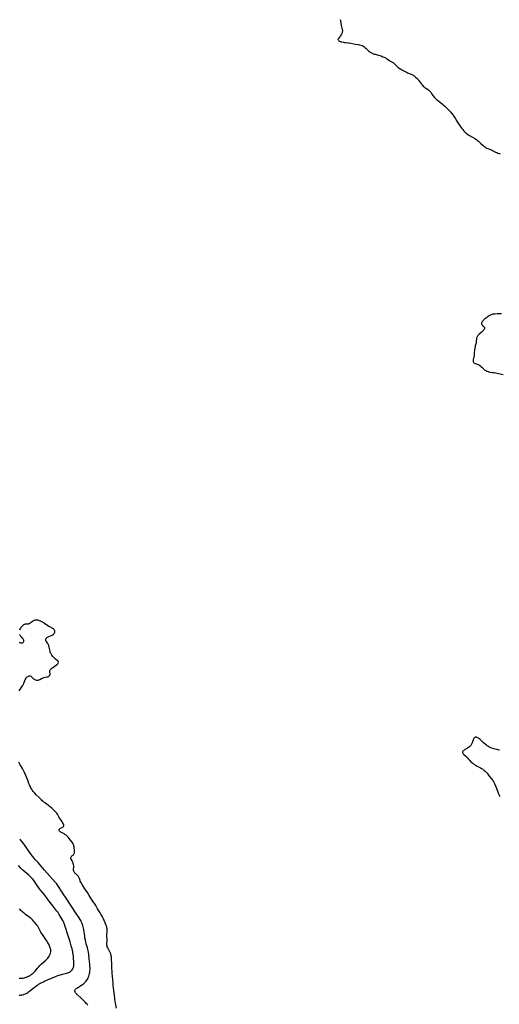
# Model space of a CAD drawing. Units: inches. Extents: x 2112724 to 2118096, y 223719 to 229200.
# Drawn here: x 2114064 to 2114379, y 225722 to 226369 of the extents above; entities that cross this region are included whole.
import ezdxf

# ---------------------------------------------------------------- set-up
doc = ezdxf.new("R2010")
doc.units = ezdxf.units.IN
doc.header["$MEASUREMENT"] = 0
doc.layers.add('c_15_T13S_R20E', color=175, linetype='Continuous')

msp = doc.modelspace()

# ---------------------------------------------------------------- linework, layer by layer
at = {"layer": 'c_15_T13S_R20E'}
for points in [[(2114274.55, 226368.67, 812), (2114274.68, 226368.06, 812), (2114275.25, 226364.63, 812), (2114275.42, 226363.9, 812), (2114275.84, 226362.16, 812), (2114275.93, 226361.6, 812), (2114275.96, 226361.06, 812), (2114275.89, 226360.52, 812), (2114275.75, 226359.99, 812), (2114275.55, 226359.46, 812), (2114275.31, 226358.93, 812), (2114275.03, 226358.41, 812), (2114274.62, 226357.81, 812), (2114274.22, 226357.31, 812), (2114273.53, 226356.51, 812), (2114273.31, 226356.22, 812), (2114273.15, 226355.94, 812), (2114273.06, 226355.47, 812), (2114273.31, 226355, 812), (2114273.66, 226354.75, 812), (2114274.1, 226354.52, 812), (2114274.55, 226354.33, 812), (2114275, 226354.17, 812), (2114275.47, 226354.02, 812), (2114276.74, 226353.68, 812), (2114277.43, 226353.54, 812), (2114277.99, 226353.47, 812), (2114279.6, 226353.34, 812), (2114280.27, 226353.26, 812), (2114281.43, 226353.06, 812), (2114283.51, 226352.62, 812), (2114284.39, 226352.48, 812)], [(2114284.39, 226352.48, 812), (2114286.46, 226352.2, 812), (2114287.25, 226352.06, 812), (2114288.03, 226351.87, 812), (2114288.86, 226351.57, 812), (2114289.31, 226351.35, 812), (2114290.04, 226350.9, 812), (2114290.72, 226350.37, 812), (2114291.37, 226349.79, 812), (2114293.09, 226348.2, 812), (2114293.71, 226347.67, 812), (2114294.21, 226347.28, 812), (2114294.73, 226346.92, 812), (2114295.4, 226346.54, 812), (2114295.74, 226346.39, 812), (2114296.19, 226346.21, 812), (2114296.79, 226346.01, 812), (2114297.41, 226345.84, 812), (2114299.75, 226345.21, 812), (2114300.46, 226345, 812), (2114301.33, 226344.71, 812), (2114302.52, 226344.25, 812), (2114303.26, 226343.93, 812), (2114304.17, 226343.48, 812), (2114304.6, 226343.24, 812), (2114305.12, 226342.92, 812), (2114306.93, 226341.7, 812), (2114307.59, 226341.27, 812), (2114309.02, 226340.44, 812), (2114309.5, 226340.13, 812), (2114309.8, 226339.91, 812), (2114310.2, 226339.58, 812), (2114310.6, 226339.19, 812), (2114311.62, 226338.08, 812), (2114312.06, 226337.67, 812), (2114312.64, 226337.21, 812), (2114313.25, 226336.77, 812), (2114314.27, 226336.1, 812), (2114314.96, 226335.68, 812), (2114315.86, 226335.15, 812), (2114317.17, 226334.45, 812), (2114317.96, 226334.06, 812), (2114318.77, 226333.7, 812), (2114321.08, 226332.75, 812), (2114321.61, 226332.51, 812), (2114322.13, 226332.24, 812), (2114322.61, 226331.97, 812), (2114323.08, 226331.66, 812), (2114323.56, 226331.28, 812), (2114324.03, 226330.88, 812), (2114324.96, 226329.95, 812), (2114325.65, 226329.2, 812), (2114326, 226328.79, 812), (2114326.58, 226328.04, 812), (2114327.96, 226326.16, 812), (2114328.41, 226325.6, 812), (2114328.99, 226324.97, 812), (2114329.54, 226324.47, 812), (2114330.13, 226324, 812), (2114330.79, 226323.54, 812), (2114332.41, 226322.45, 812), (2114332.92, 226322.06, 812), (2114333.56, 226321.45, 812), (2114334, 226320.89, 812), (2114334.93, 226319.38, 812), (2114335.36, 226318.76, 812), (2114335.74, 226318.26, 812), (2114336.15, 226317.77, 812), (2114336.73, 226317.13, 812), (2114337.34, 226316.51, 812), (2114337.75, 226316.14, 812), (2114338.36, 226315.64, 812), (2114340.28, 226314.2, 812), (2114341.35, 226313.38, 812), (2114342.16, 226312.72, 812), (2114343.22, 226311.81, 812), (2114343.7, 226311.37, 812), (2114344.55, 226310.53, 812), (2114345.63, 226309.41, 812), (2114346.24, 226308.74, 812), (2114347.01, 226307.83, 812), (2114347.49, 226307.21, 812), (2114348.77, 226305.55, 812), (2114349.18, 226304.98, 812), (2114349.86, 226303.97, 812), (2114351.1, 226301.85, 812), (2114351.44, 226301.3, 812), (2114352.19, 226300.17, 812), (2114354.37, 226297.16, 812), (2114354.95, 226296.39, 812), (2114355.55, 226295.66, 812), (2114355.96, 226295.22, 812), (2114356.6, 226294.61, 812), (2114357.25, 226294.04, 812), (2114358.24, 226293.22, 812), (2114358.75, 226292.85, 812), (2114359.45, 226292.41, 812), (2114361.28, 226291.41, 812), (2114362.74, 226290.53, 812), (2114363.55, 226290.02, 812), (2114364.1, 226289.64, 812), (2114364.62, 226289.26, 812), (2114365.16, 226288.8, 812), (2114366.77, 226287.33, 812), (2114368.63, 226285.67, 812), (2114369.19, 226285.2, 812), (2114369.68, 226284.82, 812), (2114370.19, 226284.48, 812), (2114370.77, 226284.17, 812), (2114371.35, 226283.93, 812), (2114372.55, 226283.54, 812), (2114373.22, 226283.31, 812), (2114373.81, 226283.06, 812), (2114374.38, 226282.77, 812), (2114376.51, 226281.64, 812), (2114377.34, 226281.25, 812), (2114378.03, 226280.96, 812), (2114378.73, 226280.7, 812), (2114379.49, 226280.48, 812)], [(2114380.24, 226175.51, 812), (2114377.53, 226175.41, 812), (2114376.16, 226175.33, 812), (2114375.43, 226175.25, 812), (2114374.72, 226175.13, 812), (2114374.03, 226174.96, 812), (2114373.63, 226174.83, 812), (2114373.35, 226174.72, 812), (2114373.07, 226174.59, 812), (2114372.34, 226174.2, 812), (2114371.63, 226173.75, 812), (2114371.01, 226173.33, 812), (2114370.41, 226172.89, 812), (2114369.98, 226172.54, 812), (2114369.49, 226172.11, 812), (2114369.03, 226171.65, 812), (2114368.17, 226170.77, 812), (2114367.8, 226170.36, 812), (2114367.47, 226169.92, 812), (2114367.28, 226169.55, 812), (2114367.2, 226169.18, 812), (2114367.23, 226168.82, 812), (2114367.36, 226168.47, 812), (2114367.58, 226168.12, 812), (2114367.87, 226167.81, 812), (2114368.11, 226167.61, 812), (2114368.74, 226167.11, 812), (2114369.04, 226166.82, 812), (2114369.29, 226166.33, 812), (2114369.29, 226165.97, 812), (2114369.19, 226165.65, 812), (2114369.02, 226165.34, 812), (2114368.79, 226165.02, 812), (2114368.09, 226164.19, 812), (2114367.78, 226163.85, 812), (2114367.44, 226163.52, 812), (2114367.06, 226163.18, 812), (2114365.71, 226162.07, 812), (2114365.4, 226161.79, 812), (2114365.1, 226161.5, 812), (2114364.78, 226161.12, 812), (2114364.5, 226160.71, 812), (2114364.31, 226160.34, 812), (2114364.16, 226159.96, 812), (2114364.05, 226159.55, 812), (2114363.97, 226159.12, 812), (2114363.82, 226157.39, 812), (2114363.76, 226156.94, 812), (2114363.66, 226156.47, 812), (2114363.16, 226154.53, 812), (2114363.03, 226153.95, 812), (2114362.83, 226152.85, 812), (2114362.7, 226151.72, 812), (2114362.51, 226149.61, 812), (2114362.36, 226148.25, 812), (2114362.15, 226147.07, 812), (2114361.97, 226146.24, 812), (2114361.82, 226145.47, 812), (2114361.77, 226145.07, 812), (2114361.77, 226144.46, 812), (2114361.86, 226143.92, 812), (2114362.11, 226143.39, 812), (2114362.43, 226143.1, 812), (2114362.98, 226142.86, 812), (2114363.91, 226142.59, 812), (2114364.32, 226142.44, 812), (2114364.98, 226142.17, 812), (2114365.51, 226141.88, 812), (2114366.03, 226141.55, 812), (2114366.52, 226141.21, 812), (2114366.85, 226140.95, 812), (2114367.41, 226140.46, 812), (2114368.54, 226139.35, 812), (2114369, 226138.92, 812), (2114369.49, 226138.52, 812), (2114370.02, 226138.18, 812), (2114370.57, 226137.89, 812), (2114371.04, 226137.7, 812), (2114371.51, 226137.54, 812), (2114372.12, 226137.36, 812), (2114372.73, 226137.22, 812), (2114374.3, 226136.98, 812), (2114375.47, 226136.83, 812), (2114376.43, 226136.68, 812), (2114381.33, 226135.7, 812)], [(2114064.01, 225927.92, 812), (2114066.06, 225931.12, 812), (2114066.38, 225931.65, 812), (2114066.68, 225932.18, 812), (2114066.99, 225932.87, 812), (2114067.18, 225933.38, 812), (2114067.65, 225934.76, 812), (2114067.89, 225935.31, 812), (2114068.03, 225935.58, 812), (2114068.41, 225936.17, 812), (2114068.83, 225936.7, 812), (2114069.18, 225937.06, 812), (2114069.54, 225937.35, 812), (2114070.08, 225937.64, 812), (2114070.42, 225937.74, 812), (2114070.89, 225937.77, 812), (2114071.48, 225937.63, 812), (2114072.09, 225937.24, 812), (2114072.53, 225936.75, 812), (2114072.85, 225936.32, 812), (2114073.28, 225935.84, 812), (2114073.68, 225935.52, 812), (2114073.99, 225935.33, 812), (2114074.63, 225935.07, 812), (2114075.32, 225934.93, 812), (2114075.73, 225934.91, 812), (2114076.15, 225934.94, 812), (2114076.53, 225935.03, 812), (2114076.9, 225935.16, 812), (2114077.4, 225935.4, 812), (2114078.5, 225935.98, 812), (2114079.12, 225936.26, 812), (2114079.76, 225936.5, 812), (2114080.43, 225936.69, 812), (2114082.17, 225937.07, 812), (2114082.64, 225937.2, 812), (2114083.07, 225937.36, 812), (2114083.41, 225937.53, 812), (2114083.69, 225937.72, 812), (2114083.97, 225938, 812), (2114084.14, 225938.34, 812), (2114084.2, 225938.62, 812), (2114084.17, 225939.06, 812), (2114083.95, 225940.22, 812), (2114083.96, 225940.9, 812), (2114084.05, 225941.22, 812), (2114084.33, 225941.7, 812), (2114084.57, 225942.02, 812), (2114084.87, 225942.33, 812), (2114085.33, 225942.73, 812), (2114085.84, 225943.13, 812), (2114087.84, 225944.58, 812), (2114088.74, 225945.27, 812), (2114089.2, 225945.71, 812), (2114089.56, 225946.2, 812), (2114089.7, 225946.85, 812), (2114089.5, 225947.31, 812), (2114089.22, 225947.64, 812), (2114088.85, 225947.96, 812), (2114087.82, 225948.75, 812), (2114087.29, 225949.17, 812), (2114086.65, 225949.77, 812), (2114085.95, 225950.53, 812), (2114085.32, 225951.36, 812), (2114084.85, 225952.15, 812), (2114084.58, 225952.73, 812), (2114084.35, 225953.33, 812), (2114084.17, 225954.01, 812), (2114083.62, 225956.64, 812), (2114083.47, 225957.23, 812), (2114083.32, 225957.69, 812), (2114083.14, 225958.16, 812), (2114082.92, 225958.6, 812), (2114082.71, 225958.95, 812), (2114082.49, 225959.27, 812), (2114081.77, 225960.26, 812), (2114081.5, 225960.73, 812), (2114081.36, 225961.1, 812), (2114081.3, 225961.47, 812), (2114081.35, 225961.91, 812), (2114081.62, 225962.42, 812), (2114082.1, 225962.87, 812), (2114082.46, 225963.12, 812), (2114082.88, 225963.34, 812), (2114083.41, 225963.59, 812), (2114084.57, 225964.07, 812), (2114085.13, 225964.33, 812), (2114085.52, 225964.56, 812), (2114085.89, 225964.81, 812), (2114086.38, 225965.21, 812), (2114086.78, 225965.65, 812), (2114087.06, 225966.09, 812), (2114087.24, 225966.52, 812), (2114087.33, 225966.95, 812), (2114087.3, 225967.44, 812), (2114087.12, 225967.83, 812), (2114086.74, 225968.25, 812), (2114086.36, 225968.54, 812), (2114085.92, 225968.81, 812), (2114083.93, 225969.91, 812), (2114083.34, 225970.28, 812), (2114082.75, 225970.67, 812), (2114080.53, 225972.23, 812), (2114079.94, 225972.61, 812), (2114079.34, 225972.96, 812), (2114078.65, 225973.33, 812), (2114077.96, 225973.66, 812), (2114077.26, 225973.95, 812), (2114076.8, 225974.11, 812), (2114076.32, 225974.25, 812), (2114075.72, 225974.35, 812), (2114075.19, 225974.39, 812), (2114074.68, 225974.37, 812), (2114074.29, 225974.31, 812), (2114073.91, 225974.21, 812), (2114073.41, 225974, 812), (2114072.98, 225973.74, 812), (2114072.62, 225973.48, 812), (2114071.86, 225972.85, 812), (2114071.46, 225972.54, 812), (2114071.04, 225972.27, 812), (2114070.5, 225972, 812), (2114070.12, 225971.87, 812), (2114069.72, 225971.79, 812), (2114069.2, 225971.74, 812), (2114068.27, 225971.69, 812), (2114067.87, 225971.64, 812), (2114067.49, 225971.55, 812), (2114067.12, 225971.39, 812), (2114066.76, 225971.18, 812), (2114066.29, 225970.8, 812), (2114065.84, 225970.39, 812), (2114065.41, 225969.94, 812), (2114065.04, 225969.52, 812), (2114064.69, 225969.08, 812), (2114064.34, 225968.53, 812), (2114064.06, 225967.82, 812)], [(2114064.22, 225965.02, 812), (2114064.39, 225964.62, 812), (2114064.62, 225964.2, 812), (2114064.89, 225963.8, 812), (2114065.36, 225963.22, 812), (2114066.17, 225962.32, 812), (2114066.45, 225961.94, 812), (2114066.69, 225961.49, 812), (2114066.85, 225960.94, 812), (2114066.87, 225960.51, 812), (2114066.81, 225960.11, 812), (2114066.57, 225959.71, 812), (2114066.24, 225959.45, 812), (2114065.81, 225959.31, 812), (2114065.33, 225959.29, 812), (2114064.89, 225959.37, 812), (2114064.55, 225959.5, 812), (2114064.13, 225959.74, 812)], [(2114379.04, 225888.95, 812), (2114378.73, 225889.06, 812), (2114378.14, 225889.24, 812), (2114377.54, 225889.39, 812), (2114375.22, 225889.91, 812), (2114374.59, 225890.07, 812), (2114373.98, 225890.27, 812), (2114373.3, 225890.52, 812), (2114372.84, 225890.73, 812), (2114372.13, 225891.1, 812), (2114371.45, 225891.52, 812), (2114370.94, 225891.86, 812), (2114370.45, 225892.23, 812), (2114369.38, 225893.08, 812), (2114368.58, 225893.78, 812), (2114368.18, 225894.14, 812), (2114367.5, 225894.81, 812), (2114366.27, 225896.04, 812), (2114365.8, 225896.48, 812), (2114365.33, 225896.85, 812), (2114364.81, 225897.18, 812), (2114364.3, 225897.4, 812), (2114363.95, 225897.48, 812), (2114363.61, 225897.5, 812), (2114363.17, 225897.45, 812), (2114362.78, 225897.28, 812), (2114362.49, 225897.02, 812), (2114362.23, 225896.66, 812), (2114362.01, 225896.24, 812), (2114361.83, 225895.79, 812), (2114361.17, 225893.79, 812), (2114360.95, 225893.26, 812), (2114360.75, 225892.84, 812), (2114360.52, 225892.44, 812), (2114360.22, 225892, 812), (2114359.88, 225891.6, 812), (2114359.33, 225891.1, 812), (2114358.72, 225890.66, 812), (2114358.06, 225890.26, 812), (2114356.76, 225889.54, 812), (2114356.27, 225889.25, 812), (2114355.79, 225888.93, 812), (2114355.39, 225888.6, 812), (2114355.07, 225888.25, 812), (2114354.82, 225887.83, 812), (2114354.75, 225887.4, 812), (2114354.9, 225886.95, 812), (2114355.24, 225886.51, 812), (2114355.61, 225886.14, 812), (2114356.86, 225885.07, 812), (2114357.32, 225884.66, 812), (2114357.78, 225884.22, 812), (2114358.58, 225883.36, 812), (2114359.45, 225882.36, 812), (2114360.31, 225881.42, 812), (2114360.9, 225880.84, 812), (2114361.28, 225880.5, 812), (2114361.67, 225880.17, 812), (2114362.1, 225879.85, 812), (2114362.55, 225879.54, 812), (2114363.13, 225879.18, 812), (2114363.72, 225878.84, 812), (2114364.32, 225878.52, 812), (2114366.03, 225877.66, 812), (2114366.65, 225877.33, 812), (2114367.13, 225877.05, 812), (2114367.77, 225876.64, 812), (2114368.39, 225876.2, 812), (2114369.03, 225875.71, 812), (2114369.65, 225875.2, 812), (2114370.02, 225874.84, 812), (2114370.29, 225874.55, 812), (2114370.87, 225873.86, 812), (2114372.34, 225871.95, 812), (2114373.75, 225870.24, 812), (2114374.05, 225869.85, 812), (2114374.39, 225869.39, 812), (2114374.71, 225868.91, 812), (2114375.24, 225867.99, 812), (2114375.67, 225867.17, 812), (2114376.27, 225865.87, 812), (2114376.55, 225865.22, 812), (2114377.06, 225863.89, 812), (2114377.88, 225861.56, 812), (2114378.36, 225860.26, 812), (2114378.74, 225859.35, 812), (2114379.14, 225858.48, 812)], [(2114127.84, 225719.57, 812), (2114127.1, 225722.86, 812), (2114126.81, 225724.31, 812), (2114126.68, 225725.19, 812), (2114126.58, 225726.15, 812), (2114126.42, 225728.15, 812), (2114126.28, 225729.6, 812), (2114126.08, 225731.11, 812), (2114125.8, 225732.93, 812), (2114125.65, 225734.19, 812), (2114125.59, 225735.18, 812), (2114125.53, 225736.56, 812), (2114125.45, 225737.78, 812), (2114125.09, 225740.74, 812), (2114124.94, 225742.22, 812), (2114124.87, 225743.38, 812), (2114124.8, 225746.19, 812), (2114124.76, 225747.46, 812), (2114124.42, 225753.2, 812), (2114124.36, 225753.83, 812), (2114124.27, 225754.45, 812), (2114124.16, 225754.94, 812), (2114124.04, 225755.36, 812), (2114123.72, 225756.14, 812), (2114123.48, 225756.63, 812), (2114122.51, 225758.28, 812), (2114122.02, 225759.23, 812), (2114121.75, 225759.88, 812), (2114121.55, 225760.54, 812), (2114121.44, 225761.18, 812), (2114121.41, 225761.83, 812), (2114121.44, 225762.34, 812), (2114121.58, 225763.57, 812), (2114121.62, 225764.25, 812), (2114121.61, 225764.87, 812), (2114121.52, 225766.76, 812), (2114121.53, 225767.2, 812), (2114121.54, 225767.63, 812), (2114121.71, 225769.64, 812), (2114121.73, 225770.22, 812), (2114121.72, 225770.84, 812), (2114121.66, 225771.62, 812), (2114121.54, 225772.4, 812), (2114121.4, 225772.99, 812), (2114121.29, 225773.38, 812), (2114121.1, 225773.93, 812), (2114120.84, 225774.59, 812), (2114119.23, 225778.26, 812), (2114118.65, 225779.47, 812), (2114117.97, 225780.71, 812), (2114117.58, 225781.35, 812), (2114117.1, 225782.12, 812), (2114115.71, 225784.26, 812), (2114115.3, 225784.93, 812), (2114114.13, 225786.96, 812), (2114113.47, 225788.07, 812), (2114113, 225788.83, 812), (2114111.34, 225791.26, 812), (2114109.82, 225793.58, 812), (2114108.64, 225795.45, 812), (2114107.09, 225797.94, 812), (2114105.95, 225799.67, 812), (2114105.19, 225800.9, 812), (2114104.42, 225802.26, 812), (2114104.04, 225803.01, 812), (2114103.85, 225803.44, 812), (2114103.41, 225804.66, 812), (2114103.19, 225805.21, 812), (2114102.98, 225805.65, 812), (2114102.77, 225805.98, 812), (2114102.54, 225806.27, 812), (2114102.1, 225806.74, 812), (2114100.78, 225807.97, 812), (2114100.47, 225808.3, 812), (2114100.2, 225808.66, 812), (2114099.95, 225809.1, 812), (2114099.76, 225809.58, 812), (2114099.66, 225810.11, 812), (2114099.63, 225810.67, 812), (2114099.71, 225812.34, 812), (2114099.69, 225813.12, 812), (2114099.6, 225813.9, 812), (2114099.44, 225814.66, 812), (2114099.14, 225815.49, 812), (2114098.96, 225815.9, 812), (2114098.76, 225816.27, 812), (2114098.06, 225817.34, 812), (2114097.88, 225817.72, 812), (2114097.79, 225818.16, 812), (2114097.84, 225818.57, 812), (2114098.03, 225818.97, 812), (2114098.24, 225819.23, 812), (2114098.57, 225819.53, 812), (2114099.29, 225820.14, 812), (2114099.62, 225820.5, 812), (2114099.85, 225820.83, 812), (2114100.03, 225821.19, 812), (2114100.17, 225821.62, 812), (2114100.24, 225822.07, 812), (2114100.27, 225822.66, 812), (2114100.25, 225823.27, 812), (2114100.1, 225824.69, 812), (2114100.01, 225825.34, 812), (2114099.88, 225825.99, 812), (2114099.7, 225826.63, 812), (2114099.59, 225826.93, 812), (2114099.34, 225827.47, 812), (2114099.03, 225827.99, 812), (2114098.64, 225828.55, 812), (2114097.42, 225830.07, 812), (2114096.28, 225831.58, 812), (2114095.98, 225831.97, 812), (2114095.64, 225832.35, 812), (2114095.28, 225832.71, 812), (2114094.65, 225833.25, 812), (2114093.98, 225833.71, 812), (2114093.53, 225833.97, 812), (2114093.07, 225834.21, 812), (2114091.69, 225834.88, 812), (2114091.27, 225835.11, 812), (2114090.89, 225835.36, 812), (2114090.46, 225835.73, 812), (2114090.16, 225836.33, 812), (2114090.26, 225836.89, 812), (2114090.68, 225837.37, 812), (2114091.12, 225837.69, 812), (2114092.12, 225838.23, 812), (2114092.43, 225838.41, 812), (2114092.7, 225838.61, 812), (2114093.01, 225838.94, 812), (2114093.17, 225839.37, 812), (2114093.17, 225839.72, 812), (2114093, 225840.36, 812), (2114092.72, 225840.94, 812), (2114092.41, 225841.49, 812), (2114092.05, 225842.07, 812), (2114090.68, 225844.06, 812), (2114090.31, 225844.64, 812), (2114089.97, 225845.23, 812), (2114089.26, 225846.54, 812), (2114088.98, 225847.01, 812), (2114088.61, 225847.56, 812), (2114088.08, 225848.19, 812), (2114087.6, 225848.67, 812), (2114086.69, 225849.53, 812), (2114085.27, 225850.93, 812), (2114084.36, 225851.76, 812), (2114083.66, 225852.33, 812), (2114083.02, 225852.82, 812), (2114081.43, 225853.94, 812), (2114080.57, 225854.58, 812), (2114080.12, 225854.93, 812), (2114079.6, 225855.37, 812), (2114079.1, 225855.83, 812), (2114078.61, 225856.3, 812), (2114077.08, 225857.86, 812), (2114075.14, 225859.73, 812), (2114074.1, 225860.81, 812), (2114073.6, 225861.36, 812), (2114073.16, 225861.88, 812), (2114072.74, 225862.42, 812), (2114072.43, 225862.87, 812), (2114072.13, 225863.32, 812), (2114071.58, 225864.28, 812), (2114071.27, 225864.88, 812), (2114070.97, 225865.49, 812), (2114070.62, 225866.33, 812), (2114070.32, 225867.11, 812), (2114069.76, 225868.68, 812), (2114069.37, 225869.68, 812), (2114068.27, 225872.25, 812), (2114067.45, 225874.23, 812), (2114067.01, 225875.2, 812), (2114066.57, 225876.06, 812), (2114066.1, 225876.9, 812), (2114065.03, 225878.66, 812), (2114064.63, 225879.37, 812), (2114063.73, 225881.12, 812)], [(2114109, 225721.41, 810), (2114108.44, 225722.19, 810), (2114107.96, 225722.77, 810), (2114107.45, 225723.35, 810), (2114106.86, 225723.97, 810), (2114105.96, 225724.86, 810), (2114104.39, 225726.3, 810), (2114102.43, 225728.04, 810), (2114102.03, 225728.42, 810), (2114101.72, 225728.74, 810), (2114101.43, 225729.06, 810), (2114101.17, 225729.41, 810), (2114100.93, 225729.75, 810), (2114100.74, 225730.1, 810), (2114100.6, 225730.44, 810), (2114100.48, 225730.99, 810), (2114100.5, 225731.35, 810), (2114100.61, 225731.69, 810), (2114100.81, 225732, 810), (2114101.08, 225732.3, 810), (2114101.4, 225732.58, 810), (2114101.76, 225732.84, 810), (2114102.13, 225733.07, 810), (2114103.66, 225733.95, 810), (2114104.79, 225734.64, 810), (2114105.43, 225735.06, 810), (2114106.04, 225735.5, 810), (2114106.57, 225735.94, 810), (2114107.07, 225736.41, 810), (2114107.53, 225736.89, 810), (2114107.95, 225737.4, 810), (2114108.38, 225737.99, 810), (2114108.78, 225738.66, 810), (2114109.13, 225739.36, 810), (2114109.48, 225740.2, 810), (2114109.6, 225740.53, 810), (2114109.86, 225741.4, 810), (2114110.08, 225742.28, 810), (2114110.23, 225743.13, 810), (2114110.3, 225743.66, 810), (2114110.35, 225744.2, 810), (2114110.4, 225744.97, 810), (2114110.41, 225745.53, 810), (2114110.4, 225746.09, 810), (2114110.35, 225747.12, 810), (2114110.22, 225748.43, 810), (2114109.83, 225752.02, 810), (2114109.58, 225754.83, 810), (2114109.37, 225756.34, 810), (2114109.19, 225757.29, 810), (2114108.96, 225758.3, 810), (2114108.71, 225759.24, 810), (2114107.96, 225761.82, 810), (2114107.6, 225763.26, 810), (2114107.39, 225764.22, 810), (2114107.1, 225765.87, 810), (2114106.95, 225766.82, 810), (2114106.35, 225771.16, 810), (2114106.19, 225772.11, 810), (2114105.99, 225773.04, 810), (2114105.77, 225773.81, 810), (2114105.54, 225774.49, 810), (2114105.28, 225775.16, 810), (2114104.88, 225776.06, 810), (2114104.61, 225776.61, 810), (2114104.32, 225777.15, 810), (2114103.89, 225777.88, 810), (2114103.21, 225778.94, 810), (2114100.83, 225782.49, 810), (2114098.46, 225786.23, 810), (2114094.4, 225792.44, 810), (2114093.28, 225794.11, 810), (2114091.3, 225796.98, 810), (2114090.1, 225798.86, 810), (2114089.32, 225800.05, 810), (2114088.53, 225801.13, 810), (2114088.17, 225801.58, 810), (2114087.54, 225802.33, 810), (2114080.56, 225810.3, 810), (2114077.22, 225814.22, 810), (2114076.39, 225815.15, 810), (2114074.63, 225817.1, 810), (2114073.53, 225818.39, 810), (2114072.69, 225819.45, 810), (2114071.86, 225820.59, 810), (2114067.51, 225826.78, 810), (2114066.82, 225827.69, 810), (2114065.97, 225828.73, 810), (2114064.83, 225830.06, 810), (2114064.27, 225830.67, 810)], [(2114063.94, 225728.23, 808), (2114064.38, 225728.22, 808), (2114064.77, 225728.23, 808), (2114065.33, 225728.3, 808), (2114066.12, 225728.45, 808), (2114066.9, 225728.67, 808), (2114067.25, 225728.79, 808), (2114068.07, 225729.12, 808), (2114068.93, 225729.55, 808), (2114069.54, 225729.9, 808), (2114070.13, 225730.28, 808), (2114070.73, 225730.71, 808), (2114071.81, 225731.57, 808), (2114074.04, 225733.4, 808), (2114074.68, 225733.89, 808), (2114075.74, 225734.67, 808), (2114076.56, 225735.2, 808), (2114077.12, 225735.53, 808), (2114078.31, 225736.18, 808), (2114079.47, 225736.77, 808), (2114080.21, 225737.12, 808), (2114082.42, 225738.12, 808), (2114087.25, 225740.17, 808), (2114089.22, 225740.98, 808), (2114090.14, 225741.31, 808), (2114090.88, 225741.56, 808), (2114091.62, 225741.78, 808), (2114092.42, 225741.98, 808), (2114093.15, 225742.15, 808), (2114095.05, 225742.56, 808), (2114095.81, 225742.76, 808), (2114096.53, 225743, 808), (2114097.07, 225743.25, 808), (2114097.46, 225743.49, 808), (2114097.9, 225743.83, 808), (2114098.36, 225744.29, 808), (2114098.76, 225744.81, 808), (2114099.14, 225745.5, 808), (2114099.32, 225745.91, 808), (2114099.47, 225746.33, 808), (2114099.56, 225746.67, 808), (2114099.68, 225747.27, 808), (2114099.76, 225747.9, 808), (2114099.8, 225748.54, 808), (2114099.8, 225749.75, 808), (2114099.78, 225750.47, 808), (2114099.67, 225752.07, 808), (2114099.58, 225753, 808), (2114099.47, 225754.05, 808), (2114099.33, 225755.07, 808), (2114099.22, 225755.73, 808), (2114099.03, 225756.73, 808), (2114098.88, 225757.42, 808), (2114098.59, 225758.61, 808), (2114098.06, 225760.57, 808), (2114097.27, 225763.27, 808), (2114095.84, 225767.78, 808), (2114094.39, 225772.65, 808), (2114093.95, 225773.98, 808), (2114093.71, 225774.64, 808), (2114093.45, 225775.29, 808), (2114093.14, 225775.99, 808), (2114092.82, 225776.64, 808), (2114092.48, 225777.27, 808), (2114091.24, 225779.36, 808), (2114090.27, 225781.06, 808), (2114089.72, 225781.95, 808), (2114089.4, 225782.42, 808), (2114088.7, 225783.36, 808), (2114085.94, 225786.75, 808), (2114084.27, 225788.88, 808), (2114083.4, 225790.05, 808), (2114081.83, 225792.24, 808), (2114080.49, 225794.04, 808), (2114079.63, 225795.11, 808), (2114078.15, 225796.86, 808), (2114077.71, 225797.4, 808), (2114077.28, 225797.96, 808), (2114076.88, 225798.53, 808), (2114075.29, 225800.82, 808), (2114073.66, 225803.12, 808), (2114072.78, 225804.29, 808), (2114072.21, 225804.97, 808), (2114071.79, 225805.44, 808), (2114071.36, 225805.89, 808), (2114070.75, 225806.48, 808), (2114070.27, 225806.91, 808), (2114067.57, 225809.19, 808), (2114066.43, 225810.24, 808), (2114065.05, 225811.58, 808), (2114063.49, 225813.18, 808)], [(2114063.99, 225739.38, 806), (2114064.48, 225739.32, 806), (2114065.02, 225739.29, 806), (2114065.57, 225739.3, 806), (2114066.46, 225739.4, 806), (2114067.34, 225739.59, 806), (2114067.85, 225739.73, 806), (2114068.47, 225739.93, 806), (2114069.08, 225740.17, 806), (2114069.93, 225740.55, 806), (2114070.28, 225740.73, 806), (2114071.04, 225741.16, 806), (2114071.78, 225741.63, 806), (2114072.46, 225742.12, 806), (2114073.11, 225742.64, 806), (2114073.47, 225742.97, 806), (2114073.89, 225743.38, 806), (2114074.42, 225743.97, 806), (2114075.93, 225745.84, 806), (2114076.33, 225746.31, 806), (2114076.79, 225746.82, 806), (2114077.29, 225747.33, 806), (2114078.45, 225748.45, 806), (2114080.96, 225750.72, 806), (2114081.48, 225751.2, 806), (2114081.91, 225751.64, 806), (2114082.33, 225752.08, 806), (2114082.65, 225752.44, 806), (2114083.15, 225753.08, 806), (2114083.6, 225753.75, 806), (2114084.03, 225754.57, 806), (2114084.32, 225755.29, 806), (2114084.48, 225755.81, 806), (2114084.62, 225756.52, 806), (2114084.68, 225757.25, 806), (2114084.64, 225758.02, 806), (2114084.52, 225758.65, 806), (2114084.34, 225759.27, 806), (2114084.11, 225759.89, 806), (2114083.85, 225760.51, 806), (2114083.55, 225761.14, 806), (2114083.2, 225761.83, 806), (2114082.82, 225762.52, 806), (2114082.42, 225763.2, 806), (2114081.88, 225764.05, 806), (2114081.39, 225764.78, 806), (2114079.68, 225767.21, 806), (2114079.15, 225768.01, 806), (2114078.67, 225768.77, 806), (2114078.21, 225769.53, 806), (2114077.78, 225770.29, 806), (2114076.62, 225772.49, 806), (2114076.37, 225772.91, 806), (2114076.06, 225773.4, 806), (2114075.55, 225774.11, 806), (2114075.02, 225774.8, 806), (2114073.95, 225776.12, 806), (2114073.15, 225777.03, 806), (2114072.68, 225777.5, 806), (2114071.69, 225778.44, 806), (2114071.17, 225778.89, 806), (2114070.62, 225779.34, 806), (2114069.63, 225780.07, 806), (2114068.18, 225781.09, 806), (2114067.53, 225781.56, 806), (2114067.1, 225781.9, 806), (2114066.52, 225782.38, 806), (2114066.03, 225782.82, 806), (2114065.56, 225783.27, 806), (2114065.08, 225783.78, 806), (2114064.63, 225784.31, 806), (2114064.23, 225784.82, 806)]]:
    msp.add_polyline3d(points, dxfattribs=at)

doc.saveas('drawing.dxf')
